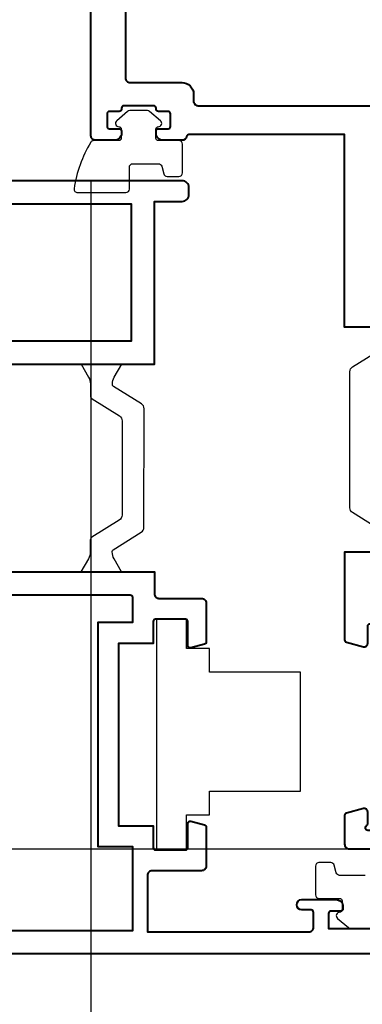
# Model space of a CAD drawing. Units: millimetres. Extents: x -255 to 566, y -235 to 350.
# Drawn here: x 63 to 92, y -83 to 2 of the extents above; entities that cross this region are included whole.
import ezdxf

# ---------------------------------------------------------------- set-up
doc = ezdxf.new("R2010")
doc.units = ezdxf.units.MM
doc.layers.get('Defpoints').update_dxf_attribs({"color": 5})
for name, color, linetype, lineweight in [('TCL02 thin', 1, 'Continuous', 9), ('TCL07 dim', 7, 'Continuous', 20), ('TCL09 extrusion', 3, 'Continuous', 40), ('TCL10 parts', 2, 'Continuous', 30)]:
    doc.layers.add(name, color=color, linetype=linetype, lineweight=lineweight)
doc.layers.add('TCL12 noPlot', color=5, linetype='Continuous', lineweight=30, plot=False)
doc.styles.get("Standard").update_dxf_attribs({"font": 'isocpeur.ttf'})
doc.dimstyles.new('1-2', dxfattribs={"dimtxt": 4, "dimasz": 3.95, "dimexe": 0, "dimexo": 4, "dimgap": 1, "dimtad": 1, "dimdec": 1, "dimrnd": 0.5, "dimdsep": 46, "dimtxsty": 'Standard', "dimcen": 2.5, "dimadec": 1, "dimazin": 3, "dimtfac": 1, "dimtdec": 1, "dimtmove": 0, "dimatfit": 3, "dimfxl": 1, "dimarcsym": 0})

# ---------------------------------------------------------------- blocks, each defined once
blk = doc.blocks.new('A$Ca21c1b81')
at = {"layer": 'TCL10 parts'}
blk.add_lwpolyline([(72.87, 2.809), (75.47, 2.809), (75.471, 5.859), (77.47, 5.858), (77.47, 7.909), (85.37, 7.909), (85.37, 18.209), (77.47, 18.209), (77.471, 20.258), (75.47, 20.258), (75.47, 22.809), (72.87, 22.809)], close=True, dxfattribs=at)
blk = doc.blocks.new('*D83')
at = {"layer": 'Defpoints', "color": 0}
for p in [(-142.605, -77.49), (96.288, -77.49), (96.288, -139.052)]:
    blk.add_point(p, dxfattribs=at)
at = {"layer": 'TCL07 dim', "color": 0, "lineweight": -2}
for p, q in [((-142.605, -81.49), (-142.605, -139.052)), ((96.288, -81.49), (96.288, -139.052)), ((-138.655, -139.052), (92.338, -139.052))]:
    blk.add_line(p, q, dxfattribs=at)
at = {"layer": 'TCL07 dim', "color": 0}
for points in [[(-138.655, -138.393), (-138.655, -139.71), (-142.605, -139.052)], [(92.338, -138.393), (92.338, -139.71), (96.288, -139.052)]]:
    blk.add_solid(points, dxfattribs=at)
at = {"layer": 'TCL07 dim', "color": 0, "insert": (-23.158, -136.05), "char_height": 4, "attachment_point": 5}
blk.add_mtext('SASH FRAME', dxfattribs=at)
blk = doc.blocks.new('*D85')
at = {"layer": 'Defpoints', "color": 0}
for p in [(-160.105, -69.39), (113.788, -69.39), (-160.105, -159.052)]:
    blk.add_point(p, dxfattribs=at)
at = {"layer": 'TCL07 dim', "color": 0, "lineweight": -2}
for p, q in [((113.788, -73.39), (113.788, -159.052)), ((109.838, -159.052), (-160.105, -159.052))]:
    blk.add_line(p, q, dxfattribs=at)
at = {"layer": 'TCL07 dim', "color": 0}
blk.add_solid([(109.838, -158.393), (109.838, -159.71), (113.788, -159.052)], dxfattribs=at)
at = {"layer": 'TCL07 dim', "color": 0, "insert": (-25.133, -156.05), "char_height": 4, "attachment_point": 5}
blk.add_mtext('MULLION CRS', dxfattribs=at)
blk = doc.blocks.new('_None')
blk = doc.blocks.new('*D89')
at = {"layer": 'Defpoints', "color": 0}
for p in [(68.788, -7.59), (158.788, -7.59), (158.788, -149.052)]:
    blk.add_point(p, dxfattribs=at)
at = {"layer": 'TCL07 dim', "color": 0, "lineweight": -2}
for p, q in [((68.788, -11.59), (68.788, -149.052)), ((158.788, -11.59), (158.788, -149.052)), ((72.738, -149.052), (154.838, -149.052))]:
    blk.add_line(p, q, dxfattribs=at)
at = {"layer": 'TCL07 dim', "color": 0}
for points in [[(72.738, -148.393), (72.738, -149.71), (68.788, -149.052)], [(154.838, -148.393), (154.838, -149.71), (158.788, -149.052)]]:
    blk.add_solid(points, dxfattribs=at)
at = {"layer": 'TCL07 dim', "color": 0, "insert": (113.788, -146.052), "char_height": 4, "attachment_point": 5}
blk.add_mtext('90', dxfattribs=at)
blk = doc.blocks.new('*D90')
at = {"layer": 'Defpoints', "color": 0}
for p in [(-115.105, -7.59), (68.788, -7.59), (-115.105, -149.052)]:
    blk.add_point(p, dxfattribs=at)
at = {"layer": 'TCL07 dim', "color": 0, "lineweight": -2}
for p, q in [((-115.105, -11.59), (-115.105, -149.052)), ((68.788, -11.59), (68.788, -149.052)), ((64.838, -149.052), (-111.155, -149.052))]:
    blk.add_line(p, q, dxfattribs=at)
at = {"layer": 'TCL07 dim', "color": 0}
for points in [[(-111.155, -148.393), (-111.155, -149.71), (-115.105, -149.052)], [(64.838, -148.393), (64.838, -149.71), (68.788, -149.052)]]:
    blk.add_solid(points, dxfattribs=at)
at = {"layer": 'TCL07 dim', "color": 0, "insert": (-23.158, -146.052), "char_height": 4, "attachment_point": 5}
blk.add_mtext('DAYLIGHT', dxfattribs=at)
blk = doc.blocks.new('A$Ccddaf949')
for p, q in [((4.5, 15.7), (4.5, 19)), ((5, 19.5), (10, 19.5)), ((10.5, 19), (10.5, 2.4)), ((2, 2.4), (2, 13.102)), ((10.1, 2), (2.4, 2))]:
    blk.add_line(p, q)
blk.add_lwpolyline([(17.352, 17.905), (15.878, 17.51, -0.493142), (15.5, 17.8), (15.5, 19.3, 0.414214), (15.3, 19.5), (12.7, 19.5, 0.414214), (12.5, 19.3), (12.5, 2.2, 0.414214), (13.1, 1.6), (15.5, 1.6, 0.414214), (15.7, 1.8), (15.7, 1.845, 0.267949), (15.6, 2.018, -0.267949), (15.5, 2.192), (15.5, 3.2, -0.493142), (15.878, 3.49), (17.352, 3.095, -0.339458), (17.5, 2.902), (17.5, 0.4, -0.414214), (17.1, 0), (0.4, 0, -0.414214), (0, 0.4), (0, 9.038, -0.267949), (0.1, 9.211), (0.3, 9.327, 0.57735), (0.3, 9.673), (0.1, 9.789, -0.267949), (0, 9.962), (0, 16.25, -1), (1, 16.25), (1, 15.7, 0.414214), (1.2, 15.5), (2.3, 15.5, 0.414214), (2.5, 15.7), (2.5, 20.8, 0.414214), (2.3, 21), (1.2, 21, 0.414214), (1, 20.8), (1, 20.25, -1), (0, 20.25), (0, 25.7), (17.5, 25.7), (17.5, 18.098, -0.339458)], format="xyb", close=True)
for centre, radius, start, end in [((5, 19), 0.5, 90, 180), ((10, 19), 0.5, 0, 90), ((2.3, 15.7), 2.2, 272.20423, 0), ((2.4, 13.102), 0.4, 92.20423, 180), ((2.4, 2.4), 0.4, 180, 270), ((10.1, 2.4), 0.4, 270, 0)]:
    blk.add_arc(centre, radius, start, end)
blk = doc.blocks.new('*U4')
at = {"color": 2}
blk.add_lwpolyline([(2.75, 17.75), (2.75, 17.776, 0.131652), (2.589, 18.376), (1.94, 19.5), (5.46, 19.5), (4.811, 18.376, 0.131652), (4.65, 17.776), (4.65, 16.752, -0.258618), (4.509, 16.498), (2.135, 15.014, 0.258618), (1.9, 14.59), (1.9, 4.91, 0.258618), (2.135, 4.486), (4.509, 3.002, -0.258618), (4.65, 2.748), (4.65, 1.724, 0.131652), (4.811, 1.124), (5.46, 0), (1.94, 0), (2.589, 1.124, 0.131652), (2.75, 1.724), (2.75, 1.75, 0.258618), (2.656, 1.92), (0.235, 3.432, -0.258618), (0, 3.856), (0, 15.644, -0.258618), (0.235, 16.068), (2.656, 17.58, 0.258618)], format="xyb", close=True, dxfattribs=at)
blk = doc.blocks.new('TB-MM4')
at = {"layer": 'TCL02 thin'}
blk.add_lwpolyline([(2746.616, 748.509), (2694.216, 748.509)], dxfattribs=at)
at = {"layer": 'TCL09 extrusion'}
for points in [[(2763.716, 793.709), (2746.216, 793.709), (2746.216, 810.409), (2732.708, 810.409, 0.365977), (2732.511, 810.242, -0.365977), (2732.116, 809.909), (2730.466, 809.909, -0.414214), (2729.866, 810.509), (2729.866, 810.709, -0.414214), (2730.066, 810.909), (2730.916, 810.909, 0.414214), (2731.116, 811.109), (2731.116, 812.209, 0.414214), (2730.916, 812.409), (2730.066, 812.409, -0.414214), (2729.866, 812.609), (2729.866, 812.709, 0.414214), (2729.666, 812.909), (2727.066, 812.909, 0.414214), (2726.866, 812.709), (2726.866, 812.609, -0.414214), (2726.666, 812.409), (2725.816, 812.409, 0.414214), (2725.616, 812.209), (2725.616, 811.109, 0.414214), (2725.816, 810.909), (2726.666, 810.909, -0.414214), (2726.866, 810.709), (2726.866, 810.509, -0.414214), (2726.266, 809.909), (2724.616, 809.909, -0.414214), (2724.216, 810.309), (2724.216, 911.909, -0.414214)], [(2727.216, 906.309), (2727.216, 815.309, 0.414214), (2727.616, 814.909), (2732.116, 814.909, -0.414214), (2733.116, 813.909), (2733.116, 813.309, 0.414214), (2733.516, 812.909), (2748.716, 812.909)]]:
    blk.add_lwpolyline(points, format="xyb", dxfattribs=at)
blk.add_blockref('*U4', (2746.67, 774.209))
at = {"layer": 'TCL09 extrusion', "xscale": -1}
blk.add_blockref('A$Ccddaf949', (2763.716, 748.509), dxfattribs=at)
blk = doc.blocks.new('*U76')
at = {"color": 2}
blk.add_lwpolyline([(2.739, 16.245), (2.739, 16.27, 0.131652), (2.578, 16.87), (1.929, 17.995), (5.449, 17.995), (4.8, 16.87, 0.131652), (4.639, 16.27), (4.639, 15.247, -0.258618), (4.498, 14.992), (2.124, 13.509, 0.258618), (1.889, 13.085), (1.9, 4.91, 0.258618), (2.135, 4.486), (4.509, 3.002, -0.258618), (4.65, 2.748), (4.65, 1.724, 0.131652), (4.811, 1.124), (5.46, 0), (1.94, 0), (2.589, 1.124, 0.131652), (2.75, 1.724), (2.75, 1.75, 0.258618), (2.656, 1.92), (0.235, 3.432, -0.258618), (0, 3.856), (-0.011, 14.138, -0.258618), (0.224, 14.562), (2.645, 16.075, 0.258618)], format="xyb", close=True, dxfattribs=at)
blk = doc.blocks.new('TB-V')
at = {"layer": 'TCL09 extrusion'}
for points in [[(3182.884, 815.488), (3123.584, 815.488), (3123.584, 829.588), (3121.184, 829.588, -0.414214), (3120.584, 830.188), (3120.584, 830.788, -0.414214), (3121.184, 831.388), (3191.184, 831.388, -0.414214)], [(3183.087, 817.859, -0.393426), (3184.084, 818.788), (3189.584, 818.788, 0.414214), (3189.784, 818.988), (3189.784, 829.388), (3125.584, 829.388), (3125.584, 817.488), (3182.688, 817.488, 0.393426), (3183.087, 817.859)], [(3102.584, 764.388), (3169.184, 764.388, 0.414214)], [(3169.584, 797.488), (3123.584, 797.488), (3123.584, 795.588, -0.414214), (3123.184, 795.188), (3119.484, 795.188, 0.414214), (3119.084, 794.788), (3119.084, 791.409, 0.339454), (3119.232, 791.216), (3120.432, 790.895, 0.493145), (3120.684, 791.088), (3120.684, 793.188, -0.414214), (3120.884, 793.388), (3123.484, 793.388, -0.414214), (3123.684, 793.188), (3123.684, 791.288), (3126.684, 791.288), (3126.684, 775.488), (3123.684, 775.488), (3123.684, 773.588, -0.414214), (3123.484, 773.388), (3120.884, 773.388, -0.414214), (3120.684, 773.588), (3120.684, 775.688, 0.493145), (3120.432, 775.881), (3119.232, 775.559, 0.339454), (3119.084, 775.366), (3119.084, 771.988, 0.414214), (3119.484, 771.588), (3123.784, 771.588, -0.414214), (3124.184, 771.188), (3124.184, 766.288), (3110.184, 766.288, -0.414214), (3109.784, 766.688), (3109.784, 767.988, -0.414214), (3109.984, 768.188), (3110.784, 768.188, 1), (3110.784, 769.088), (3107.834, 769.088, 0.414214), (3107.234, 768.488), (3107.234, 768.288, 0.414214), (3107.434, 768.088), (3108.284, 768.088, -0.414214), (3108.484, 767.888), (3108.484, 766.588), (3103.184, 766.588, -0.414214)], [(3125.484, 795.288), (3125.484, 793.088), (3128.484, 793.088), (3128.484, 773.688), (3125.484, 773.688), (3125.484, 766.388), (3162.184, 766.388, 0.414214), (3162.584, 766.788), (3162.584, 785.888), (3165.684, 785.888, 0.414214), (3166.084, 786.288), (3166.084, 795.488), (3125.684, 795.488)]]:
    blk.add_lwpolyline(points, format="xyb", dxfattribs=at)
blk.add_arc((3125.684, 795.288), 0.2, 90, 180, dxfattribs=at)
at = {"layer": 'TCL10 parts'}
blk.add_lwpolyline([(3128.846, 834.86, -0.264422), (3129.104, 834.713, -0.096292), (3130.547, 830.693, -0.447294), (3130.249, 830.36), (3126.049, 830.36, -0.414214), (3125.749, 830.66), (3125.749, 832.56, 0.414214), (3125.449, 832.86), (3123.235, 832.86, 0.338601), (3122.946, 832.639), (3122.767, 831.981, -0.338601), (3122.478, 831.76), (3121.449, 831.76, -0.414214), (3121.149, 832.06), (3121.149, 834.56, -0.414214), (3121.449, 834.86), (3123.249, 834.86, 0.414214), (3123.449, 835.06), (3123.449, 835.86, 0.414214), (3123.249, 836.06, -0.697745), (3123.055, 836.589), (3123.996, 837.389, -0.178033), (3124.19, 837.46), (3125.709, 837.46, -0.178033), (3125.903, 837.389), (3126.844, 836.589, -0.697745), (3126.649, 836.06, 0.414214), (3126.449, 835.86), (3126.449, 835.06, 0.414214), (3126.649, 834.86)], format="xyb", close=True, dxfattribs=at)
blk.add_lwpolyline([(3105.308, 771.188), (3107.522, 771.188, 0.338601), (3107.811, 771.409), (3107.99, 772.066, -0.338601), (3108.279, 772.288), (3109.308, 772.288, -0.414214), (3109.608, 771.988), (3109.608, 769.488, -0.414214), (3109.308, 769.188), (3107.508, 769.188, 0.414214), (3107.308, 768.988), (3107.308, 768.188, 0.414214), (3107.508, 767.988, -0.697745), (3107.702, 767.459), (3106.762, 766.659, -0.178033), (3106.567, 766.588), (3105.049, 766.588, -0.178033)], format="xyb", dxfattribs=at)
at = {"rotation": 1.03848193199e-05}
blk.add_blockref('*U76', (3124.488, 797.488), dxfattribs=at)

msp = doc.modelspace()

# ---------------------------------------------------------------- linework, layer by layer
at = {"layer": 'TCL02 thin'}
msp.add_lwpolyline([(-137.505, -69.39), (91.188, -69.39)], dxfattribs=at)
at = {"layer": 'TCL12 noPlot'}
msp.add_lwpolyline([(-245.068, -69.39), (476.297, -69.39)], dxfattribs=at)

# ---------------------------------------------------------------- block references
msp.add_blockref('TB-MM4', (-2655.428, -817.899))
at = {"layer": 'TCL10 parts'}
msp.add_blockref('A$Ca21c1b81', (1.598, -72.299), dxfattribs=at)
at = {"layer": 'TCL10 parts', "xscale": -1}
msp.add_blockref('TB-V', (3197.872, -842.877), dxfattribs=at)

# ---------------------------------------------------------------- dimensions: what is measured, and where the dimension line sits
at = {"layer": 'TCL07 dim'}
for base, p1, p2, text, override, picture, middle in [((-115.105, -149.052), (68.788, -7.59), (-115.105, -7.59), 'DAYLIGHT', {"dimscale": 1, "dimlfac": 1}, '*D90', (-23.158, -146.052)), ((-160.105, -159.052), (113.788, -69.39), (-160.105, -69.39), 'MULLION CRS', {"dimscale": 1, "dimlfac": 1, "dimblk2": 'None', "dimsah": 1, "dimse2": 1}, '*D85', (-25.133, -156.05)), ((96.288, -139.052), (-142.605, -77.49), (96.288, -77.49), 'SASH FRAME', {"dimscale": 1, "dimlfac": 1}, '*D83', (-23.158, -136.05))]:
    dim = msp.add_linear_dim(base=base, p1=p1, p2=p2, text=text, dimstyle='1-2', override=override, dxfattribs=at)
    dim.commit()
    dim.dimension.update_dxf_attribs({"geometry": picture, "text_midpoint": middle})
dim = msp.add_linear_dim(base=(158.788, -149.052), p1=(68.788, -7.59), p2=(158.788, -7.59), dimstyle='1-2', override={"dimscale": 1, "dimlfac": 1}, dxfattribs=at)
dim.commit()
dim.dimension.update_dxf_attribs({"geometry": '*D89', "text_midpoint": (113.788, -146.052)})

doc.saveas('drawing.dxf')
